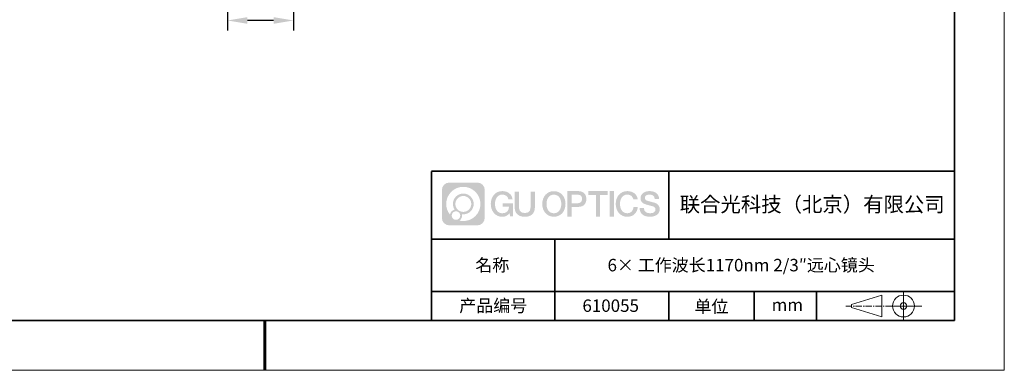
# Model space of a CAD drawing. Units: millimetres. Extents: x 12016 to 12313, y -7569 to -7359.
# Drawn here: x 12115 to 12313, y -7569 to -7499 of the extents above; entities that cross this region are included whole.
import ezdxf

# ---------------------------------------------------------------- set-up
doc = ezdxf.new("R2010")
doc.units = ezdxf.units.MM
doc.header["$LTSCALE"] = 10
doc.header["$PDMODE"] = 34
doc.linetypes.add('CENTER', pattern=[2, 1.25, -0.25, 0.25, -0.25])
doc.layers.add('1轮廓实线层', color=7, linetype='Continuous')
doc.layers.add('6文字层', color=3, linetype='Continuous')
for name, color, linetype, lineweight in [('3中心线层', 1, 'CENTER', 9), ('粗实线层', 7, 'Continuous', 35), ('细实线层', 7, 'Continuous', 18)]:
    doc.layers.add(name, color=color, linetype=linetype, lineweight=lineweight)
doc.styles.get("Standard").update_dxf_attribs({"font": 'simhei.ttf'})
doc.styles.add('TH-GBD2M', font='calibri.ttf', dxfattribs={"width": 0.8, "height": 2.5})
doc.dimstyles.new('TH-GBD2M', dxfattribs={"dimtxt": 2.5, "dimasz": 4, "dimexe": 2, "dimexo": 0, "dimgap": 1.5, "dimtad": 1, "dimdec": 4, "dimlfac": 0.1, "dimzin": 9, "dimdsep": 46, "dimtxsty": 'TH-GBD2M', "dimcen": 0, "dimclrt": 3, "dimadec": 0, "dimazin": 3, "dimtfac": 1, "dimtdec": 4, "dimtofl": 0, "dimtmove": 0, "dimatfit": 3, "dimfxl": 1, "dimtolj": 1, "dimtzin": 0, "dimarcsym": 0})

# ---------------------------------------------------------------- blocks, each defined once
blk = doc.blocks.new('*X117')
at = {"layer": '粗实线层'}
for p, q in [((138.5, -95), (138.5, 95)), ((-138.5, -95), (138.5, -95))]:
    blk.add_line(p, q, dxfattribs=at)
at = {"layer": '粗实线层', "lineweight": 60}
blk.add_line((0, -105), (0, -95), dxfattribs=at)
at = {"layer": '细实线层'}
for p, q in [((148.5, -105), (148.5, 105)), ((-148.5, -105), (148.5, -105))]:
    blk.add_line(p, q, dxfattribs=at)
blk = doc.blocks.new('*D158')
at = {"layer": '6文字层', "color": 0, "lineweight": -2, "transparency": 16777216}
for p, q in [((12156.54, -7480.71), (12156.54, -7501.06)), ((12169.78, -7481.87), (12169.78, -7501.06)), ((12165.78, -7499.06), (12160.54, -7499.06))]:
    blk.add_line(p, q, dxfattribs=at)
at = {"layer": '6文字层', "color": 0, "transparency": 16777216}
for points in [[(12160.54, -7498.39), (12160.54, -7499.73), (12156.54, -7499.06)], [(12165.78, -7498.39), (12165.78, -7499.73), (12169.78, -7499.06)]]:
    blk.add_solid(points, dxfattribs=at)
at = {"layer": 'Defpoints', "color": 0, "transparency": 16777216}
for p in [(12156.54, -7480.71), (12169.78, -7481.87), (12156.54, -7499.06)]:
    blk.add_point(p, dxfattribs=at)
at = {"layer": '6文字层', "color": 3, "transparency": 16777216, "insert": (12163.16, -7495.88), "char_height": 2.5, "attachment_point": 5, "style": 'TH-GBD2M'}
blk.add_mtext('\\A1;%%C22', dxfattribs=at)

msp = doc.modelspace()

# ---------------------------------------------------------------- hatches: boundary and pattern name
at = {"layer": '3中心线层'}
h = msp.add_hatch(color=0, dxfattribs=at)
h.dxf.hatch_style = 1
edge = h.paths.add_edge_path()
edge.add_spline(control_points=[(12208.18338, -7533.09481), (12208.18338, -7532.28094), (12207.52361, -7531.62116), (12206.70973, -7531.62116)], knot_values=[7, 7, 7, 7, 8, 8, 8, 8], degree=3, periodic=0)
edge.add_spline(control_points=[(12206.70973, -7531.62116), (12206.70973, -7531.62116), (12201.06075, -7531.62116), (12201.06075, -7531.62116)], knot_values=[0, 0, 0, 0, 1, 1, 1, 1], degree=3, periodic=0)
edge.add_spline(control_points=[(12201.06075, -7531.62116), (12200.24688, -7531.62116), (12199.5871, -7532.28094), (12199.5871, -7533.09481), (12199.5871, -7533.09481), (12199.5871, -7538.74379), (12199.5871, -7538.74379)], knot_values=[1, 1, 1, 1, 2, 2, 2, 3, 3, 3, 3], degree=3, periodic=0)
edge.add_spline(control_points=[(12199.5871, -7538.74379), (12199.5871, -7539.55767), (12200.24688, -7540.21744), (12201.06075, -7540.21744), (12201.06075, -7540.21744), (12206.70973, -7540.21744), (12206.70973, -7540.21744)], knot_values=[3, 3, 3, 3, 4, 4, 4, 5, 5, 5, 5], degree=3, periodic=0)
edge.add_spline(control_points=[(12206.70973, -7540.21744), (12207.52361, -7540.21744), (12208.18338, -7539.55767), (12208.18338, -7538.74379), (12208.18338, -7538.74379), (12208.18338, -7533.09481), (12208.18338, -7533.09481)], knot_values=[5, 5, 5, 5, 6, 6, 6, 7, 7, 7, 7], degree=3, periodic=0)
edge = h.paths.add_edge_path(flags=16)
edge.add_spline(control_points=[(12200.44673, -7535.9193), (12200.44673, -7534.02027), (12201.98623, -7532.48079), (12203.88526, -7532.48079)], knot_values=[10, 10, 10, 10, 11, 11, 11, 11], degree=3, periodic=0)
edge.add_spline(control_points=[(12203.88526, -7532.48079), (12205.78429, -7532.48079), (12207.32375, -7534.02027), (12207.32375, -7535.9193)], knot_values=[11, 11, 11, 11, 12, 12, 12, 12], degree=3, periodic=0)
edge.add_spline(control_points=[(12207.32375, -7535.9193), (12207.32375, -7537.81834), (12205.78429, -7539.35782), (12203.88526, -7539.35782)], knot_values=[12, 12, 12, 12, 13, 13, 13, 13], degree=3, periodic=0)
edge.add_spline(control_points=[(12203.88526, -7539.35782), (12203.61617, -7539.35782), (12203.35475, -7539.32578), (12203.10356, -7539.26708)], knot_values=[0, 0, 0, 0, 1, 1, 1, 1], degree=3, periodic=0)
edge.add_spline(control_points=[(12203.10356, -7539.26708), (12203.42716, -7539.04593), (12203.63963, -7538.67412), (12203.63963, -7538.25258)], knot_values=[1, 1, 1, 1, 2, 2, 2, 2], degree=3, periodic=0)
edge.add_spline(control_points=[(12203.63963, -7538.25258), (12203.63963, -7538.16182), (12203.6295, -7538.07347), (12203.61081, -7537.98831)], knot_values=[2, 2, 2, 2, 3, 3, 3, 3], degree=3, periodic=0)
edge.add_spline(control_points=[(12203.61081, -7537.98831), (12203.70067, -7538.00022), (12203.79215, -7538.00697), (12203.88525, -7538.00697)], knot_values=[3, 3, 3, 3, 4, 4, 4, 4], degree=3, periodic=0)
edge.add_spline(control_points=[(12203.88525, -7538.00697), (12205.03824, -7538.00697), (12205.97291, -7537.07229), (12205.97291, -7535.9193)], knot_values=[4, 4, 4, 4, 5, 5, 5, 5], degree=3, periodic=0)
edge.add_spline(control_points=[(12205.97291, -7535.9193), (12205.97291, -7534.76632), (12205.03824, -7533.83163), (12203.88525, -7533.83163), (12202.73227, -7533.83163), (12201.79758, -7534.76632), (12201.79758, -7535.9193)], knot_values=[5, 5, 5, 5, 6, 6, 6, 7, 7, 7, 7], degree=3, periodic=0)
edge.add_spline(control_points=[(12201.79758, -7535.9193), (12201.79758, -7536.33878), (12201.92164, -7536.72912), (12202.13459, -7537.0563)], knot_values=[7, 7, 7, 7, 8, 8, 8, 8], degree=3, periodic=0)
edge.add_spline(control_points=[(12202.13459, -7537.0563), (12201.65009, -7537.16807), (12201.27514, -7537.56616), (12201.19815, -7538.06305)], knot_values=[8, 8, 8, 8, 9, 9, 9, 9], degree=3, periodic=0)
edge.add_spline(control_points=[(12201.19815, -7538.06305), (12200.72837, -7537.47514), (12200.44673, -7536.73037), (12200.44673, -7535.9193)], knot_values=[9, 9, 9, 9, 10, 10, 10, 10], degree=3, periodic=0)
edge = h.paths.add_edge_path(flags=16)
edge.add_spline(control_points=[(12202.28879, -7535.9193), (12202.28879, -7535.03761), (12203.00356, -7534.32285), (12203.88525, -7534.32285), (12204.76694, -7534.32285), (12205.4817, -7535.03761), (12205.4817, -7535.9193), (12205.4817, -7536.801), (12204.76694, -7537.51575), (12203.88525, -7537.51575), (12203.00356, -7537.51575), (12202.28879, -7536.801), (12202.28879, -7535.9193)], knot_values=[0, 0, 0, 0, 1, 1, 1, 2, 2, 2, 3, 3, 3, 4, 4, 4, 4], degree=3, periodic=0)
edge = h.paths.add_edge_path(flags=16)
edge.add_spline(control_points=[(12201.55197, -7538.25258), (12201.55197, -7537.77782), (12201.93684, -7537.39295), (12202.4116, -7537.39295), (12202.88636, -7537.39295), (12203.27122, -7537.77782), (12203.27122, -7538.25258)], knot_values=[1, 1, 1, 1, 2, 2, 2, 3, 3, 3, 3], degree=3, periodic=0)
edge.add_spline(control_points=[(12203.27122, -7538.25258), (12203.27122, -7538.72734), (12202.88636, -7539.11221), (12202.4116, -7539.11221)], knot_values=[3, 3, 3, 3, 4, 4, 4, 4], degree=3, periodic=0)
edge.add_spline(control_points=[(12202.4116, -7539.11221), (12201.93684, -7539.11221), (12201.55197, -7538.72734), (12201.55197, -7538.25258)], knot_values=[0, 0, 0, 0, 1, 1, 1, 1], degree=3, periodic=0)
edge = h.paths.add_edge_path()
edge.add_spline(control_points=[(12212.95428, -7535.02048), (12212.95428, -7535.02048), (12213.77767, -7535.02048), (12213.77767, -7535.02048), (12213.64942, -7533.91033), (12212.76527, -7533.33801), (12211.71242, -7533.33801)], knot_values=[5, 5, 5, 5, 6, 6, 6, 7, 7, 7, 7], degree=3, periodic=0)
edge.add_spline(control_points=[(12211.71242, -7533.33801), (12210.26812, -7533.33801), (12209.40424, -7534.51024), (12209.40424, -7535.91689)], knot_values=[4, 4, 4, 4, 5, 5, 5, 5], degree=3, periodic=0)
edge.add_spline(control_points=[(12209.40424, -7535.91689), (12209.40424, -7537.32357), (12210.26812, -7538.49578), (12211.71242, -7538.49578)], knot_values=[3, 3, 3, 3, 4, 4, 4, 4], degree=3, periodic=0)
edge.add_spline(control_points=[(12211.71242, -7538.49578), (12212.29958, -7538.49578), (12212.7113, -7538.3234), (12213.16346, -7537.79934)], knot_values=[2, 2, 2, 2, 3, 3, 3, 3], degree=3, periodic=0)
edge.add_spline(control_points=[(12213.16346, -7537.79934), (12213.16346, -7537.79934), (12213.29171, -7538.37856), (12213.29171, -7538.37856), (12213.29171, -7538.37856), (12213.4267, -7538.37856), (12213.56168, -7538.37856)], knot_values=[0.5, 0.5, 0.5, 0.5, 1.5, 1.5, 1.5, 2, 2, 2, 2], degree=3, periodic=0)
edge.add_spline(control_points=[(12213.56168, -7538.37856), (12213.69666, -7538.37856), (12213.83164, -7538.37856), (12213.83164, -7538.37856), (12213.83164, -7538.37856), (12213.83164, -7538.21648), (12213.83164, -7537.97336)], knot_values=[14.749965, 14.749965, 14.749965, 14.749965, 15.249965, 15.249965, 15.249965, 15.5, 15.5, 15.5, 15.5], degree=3, periodic=0)
edge.add_spline(control_points=[(12213.83164, -7537.97336), (12213.83164, -7537.73027), (12213.83164, -7537.40619), (12213.83164, -7537.08211)], knot_values=[14.49997, 14.49997, 14.49997, 14.49997, 14.749965, 14.749965, 14.749965, 14.749965], degree=3, periodic=0)
edge.add_spline(control_points=[(12213.83164, -7537.08211), (12213.83164, -7536.92007), (12213.83164, -7536.75803), (12213.83164, -7536.60612)], knot_values=[14.3749725, 14.3749725, 14.3749725, 14.3749725, 14.49997, 14.49997, 14.49997, 14.49997], degree=3, periodic=0)
edge.add_spline(control_points=[(12213.83164, -7536.60612), (12213.83164, -7536.37826), (12213.83164, -7536.17319), (12213.83164, -7536.02509)], knot_values=[14.18747625, 14.18747625, 14.18747625, 14.18747625, 14.3749725, 14.3749725, 14.3749725, 14.3749725], degree=3, periodic=0)
edge.add_spline(control_points=[(12213.83164, -7536.02509), (12213.83164, -7535.97573), (12213.83164, -7535.93269), (12213.83164, -7535.89725)], knot_values=[14.1249775, 14.1249775, 14.1249775, 14.1249775, 14.18747625, 14.18747625, 14.18747625, 14.18747625], degree=3, periodic=0)
edge.add_spline(control_points=[(12213.83164, -7535.89725), (12213.83164, -7535.87953), (12213.83164, -7535.86371), (12213.83164, -7535.84994)], knot_values=[14.093728125, 14.093728125, 14.093728125, 14.093728125, 14.1249775, 14.1249775, 14.1249775, 14.1249775], degree=3, periodic=0)
edge.add_spline(control_points=[(12213.83164, -7535.84994), (12213.83164, -7535.83618), (12213.83164, -7535.82447), (12213.83164, -7535.81498)], knot_values=[14.06247875, 14.06247875, 14.06247875, 14.06247875, 14.093728125, 14.093728125, 14.093728125, 14.093728125], degree=3, periodic=0)
edge.add_spline(control_points=[(12213.83164, -7535.78588), (12213.83164, -7535.78588), (12213.83164, -7535.78588), (12213.83164, -7535.78588), (12213.83164, -7535.78588), (12213.83164, -7535.78589), (12213.83164, -7535.78589)], knot_values=[13.999979582, 13.999979582, 13.999979582, 13.999979582, 14, 14, 14, 14.000712407, 14.000712407, 14.000712407, 14.000712407], degree=3, periodic=0)
edge.add_spline(control_points=[(12213.83164, -7535.78588), (12213.8316, -7535.78588), (12213.31867, -7535.78588), (12212.80575, -7535.78588)], knot_values=[13.49999, 13.49999, 13.49999, 13.49999, 13.999979582, 13.999979582, 13.999979582, 13.999979582], degree=3, periodic=0)
edge.add_spline(control_points=[(12212.80575, -7535.78588), (12212.29283, -7535.78588), (12211.77992, -7535.78588), (12211.77992, -7535.78588), (12211.77992, -7535.78588), (12211.77992, -7535.78588), (12211.77992, -7535.78589)], knot_values=[12.999023436, 12.999023436, 12.999023436, 12.999023436, 13.499013436, 13.499013436, 13.499013436, 13.49999, 13.49999, 13.49999, 13.49999], degree=3, periodic=0)
edge.add_spline(control_points=[(12211.77992, -7535.79324), (12211.77992, -7535.79564), (12211.77992, -7535.7986), (12211.77992, -7535.80208)], knot_values=[12.906251875, 12.906251875, 12.906251875, 12.906251875, 12.93750125, 12.93750125, 12.93750125, 12.93750125], degree=3, periodic=0)
edge.add_spline(control_points=[(12211.77992, -7535.81403), (12211.77992, -7535.82299), (12211.77992, -7535.83386), (12211.77992, -7535.84634)], knot_values=[12.81250375, 12.81250375, 12.81250375, 12.81250375, 12.8750025, 12.8750025, 12.8750025, 12.8750025], degree=3, periodic=0)
edge.add_spline(control_points=[(12211.77992, -7535.84634), (12211.77992, -7535.85881), (12211.77992, -7535.87288), (12211.77992, -7535.88824)], knot_values=[12.750005, 12.750005, 12.750005, 12.750005, 12.81250375, 12.81250375, 12.81250375, 12.81250375], degree=3, periodic=0)
edge.add_spline(control_points=[(12211.77992, -7535.88824), (12211.77992, -7535.91894), (12211.77992, -7535.95476), (12211.77992, -7535.99315)], knot_values=[12.6250075, 12.6250075, 12.6250075, 12.6250075, 12.750005, 12.750005, 12.750005, 12.750005], degree=3, periodic=0)
edge.add_spline(control_points=[(12211.77992, -7535.99315), (12211.77992, -7536.03153), (12211.77992, -7536.07247), (12211.77992, -7536.11341)], knot_values=[12.50001, 12.50001, 12.50001, 12.50001, 12.6250075, 12.6250075, 12.6250075, 12.6250075], degree=3, periodic=0)
edge.add_spline(control_points=[(12211.77992, -7536.11341), (12211.77992, -7536.19529), (12211.77992, -7536.27718), (12211.77992, -7536.33859)], knot_values=[12.250015, 12.250015, 12.250015, 12.250015, 12.50001, 12.50001, 12.50001, 12.50001], degree=3, periodic=0)
edge.add_spline(control_points=[(12211.77992, -7536.33859), (12211.77992, -7536.40001), (12211.77992, -7536.44096), (12211.77992, -7536.44096), (12211.77992, -7536.44096), (12211.77992, -7536.44096), (12211.77992, -7536.44096)], knot_values=[11.999287593, 11.999287593, 11.999287593, 11.999287593, 12.249302593, 12.249302593, 12.249302593, 12.250015, 12.250015, 12.250015, 12.250015], degree=3, periodic=0)
edge.add_spline(control_points=[(12211.79431, -7536.44096), (12211.799, -7536.44096), (12211.8048, -7536.44096), (12211.8116, -7536.44096)], knot_values=[11.906271875, 11.906271875, 11.906271875, 11.906271875, 11.93752125, 11.93752125, 11.93752125, 11.93752125], degree=3, periodic=0)
edge.add_spline(control_points=[(12211.8116, -7536.44096), (12211.81841, -7536.44096), (12211.82624, -7536.44096), (12211.835, -7536.44096)], knot_values=[11.8750225, 11.8750225, 11.8750225, 11.8750225, 11.906271875, 11.906271875, 11.906271875, 11.906271875], degree=3, periodic=0)
edge.add_spline(control_points=[(12211.835, -7536.44096), (12211.85253, -7536.44096), (12211.87382, -7536.44096), (12211.89823, -7536.44096)], knot_values=[11.81252375, 11.81252375, 11.81252375, 11.81252375, 11.8750225, 11.8750225, 11.8750225, 11.8750225], degree=3, periodic=0)
edge.add_spline(control_points=[(12211.89823, -7536.44096), (12211.92265, -7536.44096), (12211.9502, -7536.44096), (12211.98025, -7536.44096)], knot_values=[11.750025, 11.750025, 11.750025, 11.750025, 11.81252375, 11.81252375, 11.81252375, 11.81252375], degree=3, periodic=0)
edge.add_spline(control_points=[(12211.98025, -7536.44096), (12212.04035, -7536.44096), (12212.11048, -7536.44096), (12212.18561, -7536.44096)], knot_values=[11.6250275, 11.6250275, 11.6250275, 11.6250275, 11.750025, 11.750025, 11.750025, 11.750025], degree=3, periodic=0)
edge.add_spline(control_points=[(12212.18561, -7536.44096), (12212.26074, -7536.44096), (12212.34089, -7536.44096), (12212.42103, -7536.44096)], knot_values=[11.50003, 11.50003, 11.50003, 11.50003, 11.6250275, 11.6250275, 11.6250275, 11.6250275], degree=3, periodic=0)
edge.add_spline(control_points=[(12212.42103, -7536.44096), (12212.58132, -7536.44096), (12212.74162, -7536.44096), (12212.86184, -7536.44096)], knot_values=[11.250035, 11.250035, 11.250035, 11.250035, 11.50003, 11.50003, 11.50003, 11.50003], degree=3, periodic=0)
edge.add_spline(control_points=[(12212.86184, -7536.44096), (12212.98209, -7536.44096), (12213.06226, -7536.44096), (12213.06226, -7536.44096), (12213.04874, -7537.2753), (12212.57631, -7537.80625), (12211.71242, -7537.79245)], knot_values=[10, 10, 10, 10, 10.250035, 10.250035, 10.250035, 11.250035, 11.250035, 11.250035, 11.250035], degree=3, periodic=0)
edge.add_spline(control_points=[(12211.71242, -7537.79245), (12210.67984, -7537.79245), (12210.2479, -7536.86158), (12210.2479, -7535.91689)], knot_values=[9, 9, 9, 9, 10, 10, 10, 10], degree=3, periodic=0)
edge.add_spline(control_points=[(12210.2479, -7535.91689), (12210.2479, -7534.97223), (12210.67984, -7534.04134), (12211.71242, -7534.04134)], knot_values=[8, 8, 8, 8, 9, 9, 9, 9], degree=3, periodic=0)
edge.add_spline(control_points=[(12211.71242, -7534.04134), (12212.31985, -7534.04134), (12212.87325, -7534.37232), (12212.95428, -7535.02048)], knot_values=[7, 7, 7, 7, 8, 8, 8, 8], degree=3, periodic=0)
edge = h.paths.add_edge_path()
edge.add_spline(control_points=[(12215.06628, -7536.32613), (12215.06628, -7536.32613), (12215.06628, -7533.46081), (12215.06628, -7533.46081), (12215.06628, -7533.46081), (12214.84986, -7533.46081), (12214.63344, -7533.46081)], knot_values=[0.5, 0.5, 0.5, 0.5, 1.5, 1.5, 1.5, 2, 2, 2, 2], degree=3, periodic=0)
edge.add_spline(control_points=[(12214.63344, -7533.46081), (12214.41701, -7533.46081), (12214.20059, -7533.46081), (12214.20059, -7533.46081), (12214.20059, -7533.46081), (12214.20059, -7534.24775), (12214.20059, -7535.03468)], knot_values=[9.5, 9.5, 9.5, 9.5, 10, 10, 10, 10.5, 10.5, 10.5, 10.5], degree=3, periodic=0)
edge.add_spline(control_points=[(12214.20059, -7535.03468), (12214.20059, -7535.82161), (12214.20059, -7536.60854), (12214.20059, -7536.60854), (12214.20059, -7537.86899), (12215.0109, -7538.49578), (12216.22982, -7538.49578)], knot_values=[8, 8, 8, 8, 8.5, 8.5, 8.5, 9.5, 9.5, 9.5, 9.5], degree=3, periodic=0)
edge.add_spline(control_points=[(12216.22982, -7538.49578), (12217.44874, -7538.49578), (12218.25904, -7537.86899), (12218.25904, -7536.60854)], knot_values=[7, 7, 7, 7, 8, 8, 8, 8], degree=3, periodic=0)
edge.add_spline(control_points=[(12218.25904, -7536.60854), (12218.25904, -7536.60854), (12218.25904, -7533.46081), (12218.25904, -7533.46081), (12218.25904, -7533.46081), (12218.04261, -7533.46081), (12217.82617, -7533.46081)], knot_values=[5.5, 5.5, 5.5, 5.5, 6.5, 6.5, 6.5, 7, 7, 7, 7], degree=3, periodic=0)
edge.add_spline(control_points=[(12217.82617, -7533.46081), (12217.60974, -7533.46081), (12217.39331, -7533.46081), (12217.39331, -7533.46081), (12217.39331, -7533.46081), (12217.39331, -7534.17714), (12217.39331, -7534.89347)], knot_values=[4.5, 4.5, 4.5, 4.5, 5, 5, 5, 5.5, 5.5, 5.5, 5.5], degree=3, periodic=0)
edge.add_spline(control_points=[(12217.39331, -7534.89347), (12217.39331, -7535.6098), (12217.39331, -7536.32613), (12217.39331, -7536.32613), (12217.39331, -7536.98736), (12217.35176, -7537.75191), (12216.22982, -7537.75191)], knot_values=[3, 3, 3, 3, 3.5, 3.5, 3.5, 4.5, 4.5, 4.5, 4.5], degree=3, periodic=0)
edge.add_spline(control_points=[(12216.22982, -7537.75191), (12215.10783, -7537.75191), (12215.06628, -7536.98736), (12215.06628, -7536.32613)], knot_values=[2, 2, 2, 2, 3, 3, 3, 3], degree=3, periodic=0)
edge = h.paths.add_edge_path()
edge.add_spline(control_points=[(12224.40821, -7535.92346), (12224.40821, -7537.32325), (12223.53366, -7538.48972), (12222.07153, -7538.48972), (12220.60939, -7538.48972), (12219.73484, -7537.32325), (12219.73484, -7535.92346), (12219.73484, -7534.52368), (12220.60939, -7533.35719), (12222.07153, -7533.35719), (12223.53366, -7533.35719), (12224.40821, -7534.52368), (12224.40821, -7535.92346)], knot_values=[0, 0, 0, 0, 1, 1, 1, 2, 2, 2, 3, 3, 3, 4, 4, 4, 4], degree=3, periodic=0)
edge = h.paths.add_edge_path(flags=16)
edge.add_spline(control_points=[(12222.07153, -7534.05708), (12223.1169, -7534.05708), (12223.55417, -7534.98341), (12223.55417, -7535.92346)], knot_values=[2, 2, 2, 2, 3, 3, 3, 3], degree=3, periodic=0)
edge.add_spline(control_points=[(12223.55417, -7535.92346), (12223.55417, -7536.86352), (12223.1169, -7537.78984), (12222.07153, -7537.78984)], knot_values=[1, 1, 1, 1, 2, 2, 2, 2], degree=3, periodic=0)
edge.add_spline(control_points=[(12222.07153, -7537.78984), (12221.02619, -7537.78984), (12220.58892, -7536.86352), (12220.58892, -7535.92346)], knot_values=[0, 0, 0, 0, 1, 1, 1, 1], degree=3, periodic=0)
edge.add_spline(control_points=[(12220.58892, -7535.92346), (12220.58892, -7534.98341), (12221.02619, -7534.05708), (12222.07153, -7534.05708)], knot_values=[3, 3, 3, 3, 4, 4, 4, 4], degree=3, periodic=0)
edge = h.paths.add_edge_path()
edge.add_spline(control_points=[(12228.58964, -7534.93446), (12228.58964, -7534.29156), (12228.32319, -7533.33801), (12226.92936, -7533.33801)], knot_values=[1, 1, 1, 1, 2, 2, 2, 2], degree=3, periodic=0)
edge.add_spline(control_points=[(12226.92936, -7533.33801), (12226.92936, -7533.33801), (12224.77716, -7533.33801), (12224.77716, -7533.33801), (12224.77716, -7533.33801), (12224.77716, -7533.66046), (12224.77716, -7534.14411)], knot_values=[6.749965, 6.749965, 6.749965, 6.749965, 7.749965, 7.749965, 7.749965, 8, 8, 8, 8], degree=3, periodic=0)
edge.add_spline(control_points=[(12224.77716, -7534.14411), (12224.77716, -7534.62769), (12224.77716, -7535.27242), (12224.77716, -7535.91713)], knot_values=[6.49997, 6.49997, 6.49997, 6.49997, 6.749965, 6.749965, 6.749965, 6.749965], degree=3, periodic=0)
edge.add_spline(control_points=[(12224.77716, -7535.91713), (12224.77716, -7536.23948), (12224.77716, -7536.56183), (12224.77716, -7536.86403)], knot_values=[6.3749725, 6.3749725, 6.3749725, 6.3749725, 6.49997, 6.49997, 6.49997, 6.49997], degree=3, periodic=0)
edge.add_spline(control_points=[(12224.77716, -7536.86403), (12224.77716, -7537.16623), (12224.77716, -7537.44827), (12224.77716, -7537.69002)], knot_values=[6.249975, 6.249975, 6.249975, 6.249975, 6.3749725, 6.3749725, 6.3749725, 6.3749725], degree=3, periodic=0)
edge.add_spline(control_points=[(12224.77716, -7537.69002), (12224.77716, -7537.8109), (12224.77716, -7537.9217), (12224.77716, -7538.01991)], knot_values=[6.18747625, 6.18747625, 6.18747625, 6.18747625, 6.249975, 6.249975, 6.249975, 6.249975], degree=3, periodic=0)
edge.add_spline(control_points=[(12224.77716, -7538.01991), (12224.77716, -7538.11811), (12224.77716, -7538.20373), (12224.77716, -7538.27423)], knot_values=[6.1249775, 6.1249775, 6.1249775, 6.1249775, 6.18747625, 6.18747625, 6.18747625, 6.18747625], degree=3, periodic=0)
edge.add_spline(control_points=[(12224.77716, -7538.27423), (12224.77716, -7538.30948), (12224.77716, -7538.34096), (12224.77716, -7538.36834)], knot_values=[6.093728125, 6.093728125, 6.093728125, 6.093728125, 6.1249775, 6.1249775, 6.1249775, 6.1249775], degree=3, periodic=0)
edge.add_spline(control_points=[(12224.77716, -7538.36834), (12224.77716, -7538.39572), (12224.77716, -7538.41901), (12224.77716, -7538.43789)], knot_values=[6.06247875, 6.06247875, 6.06247875, 6.06247875, 6.093728125, 6.093728125, 6.093728125, 6.093728125], degree=3, periodic=0)
edge.add_spline(control_points=[(12224.77716, -7538.43789), (12224.77716, -7538.44733), (12224.77716, -7538.45567), (12224.77716, -7538.46287)], knot_values=[6.046854062, 6.046854062, 6.046854062, 6.046854062, 6.06247875, 6.06247875, 6.06247875, 6.06247875], degree=3, periodic=0)
edge.add_spline(control_points=[(12224.77716, -7538.46287), (12224.77716, -7538.47007), (12224.77716, -7538.47613), (12224.77716, -7538.481)], knot_values=[6.031229375, 6.031229375, 6.031229375, 6.031229375, 6.046854063, 6.046854063, 6.046854063, 6.046854063], degree=3, periodic=0)
edge.add_spline(control_points=[(12224.77716, -7538.49578), (12224.77716, -7538.49578), (12224.77716, -7538.49578), (12224.77716, -7538.49578), (12224.77716, -7538.49578), (12224.77716, -7538.49578), (12224.77716, -7538.49578)], knot_values=[5.999979147, 5.999979147, 5.999979147, 5.999979147, 6, 6, 6, 6.000468271, 6.000468271, 6.000468271, 6.000468271], degree=3, periodic=0)
edge.add_spline(control_points=[(12224.77716, -7538.49578), (12224.77718, -7538.49578), (12224.99069, -7538.49578), (12225.20421, -7538.49578)], knot_values=[5.49999, 5.49999, 5.49999, 5.49999, 5.999979147, 5.999979147, 5.999979147, 5.999979147], degree=3, periodic=0)
edge.add_spline(control_points=[(12225.20421, -7538.49578), (12225.41772, -7538.49578), (12225.63123, -7538.49578), (12225.63123, -7538.49578), (12225.63123, -7538.49578), (12225.63123, -7538.49578), (12225.63123, -7538.49578)], knot_values=[4.999511718, 4.999511718, 4.999511718, 4.999511718, 5.499501718, 5.499501718, 5.499501718, 5.49999, 5.49999, 5.49999, 5.49999], degree=3, periodic=0)
edge.add_spline(control_points=[(12225.63123, -7538.48314), (12225.63123, -7538.48038), (12225.63123, -7538.47718), (12225.63123, -7538.47355)], knot_values=[4.93750125, 4.93750125, 4.93750125, 4.93750125, 4.953125938, 4.953125938, 4.953125938, 4.953125938], degree=3, periodic=0)
edge.add_spline(control_points=[(12225.63123, -7538.47355), (12225.63123, -7538.4663), (12225.63123, -7538.45736), (12225.63123, -7538.44685)], knot_values=[4.906251875, 4.906251875, 4.906251875, 4.906251875, 4.93750125, 4.93750125, 4.93750125, 4.93750125], degree=3, periodic=0)
edge.add_spline(control_points=[(12225.63123, -7538.44685), (12225.63123, -7538.43634), (12225.63123, -7538.42426), (12225.63123, -7538.41073)], knot_values=[4.8750025, 4.8750025, 4.8750025, 4.8750025, 4.906251875, 4.906251875, 4.906251875, 4.906251875], degree=3, periodic=0)
edge.add_spline(control_points=[(12225.63123, -7538.41073), (12225.63123, -7538.38367), (12225.63123, -7538.35081), (12225.63123, -7538.31312)], knot_values=[4.81250375, 4.81250375, 4.81250375, 4.81250375, 4.8750025, 4.8750025, 4.8750025, 4.8750025], degree=3, periodic=0)
edge.add_spline(control_points=[(12225.63123, -7538.31312), (12225.63123, -7538.27543), (12225.63123, -7538.23291), (12225.63123, -7538.18652)], knot_values=[4.750005, 4.750005, 4.750005, 4.750005, 4.81250375, 4.81250375, 4.81250375, 4.81250375], degree=3, periodic=0)
edge.add_spline(control_points=[(12225.63123, -7538.18652), (12225.63123, -7538.09374), (12225.63123, -7537.9855), (12225.63123, -7537.86953)], knot_values=[4.6250075, 4.6250075, 4.6250075, 4.6250075, 4.750005, 4.750005, 4.750005, 4.750005], degree=3, periodic=0)
edge.add_spline(control_points=[(12225.63123, -7537.86953), (12225.63123, -7537.75356), (12225.63123, -7537.62986), (12225.63123, -7537.50615)], knot_values=[4.50001, 4.50001, 4.50001, 4.50001, 4.6250075, 4.6250075, 4.6250075, 4.6250075], degree=3, periodic=0)
edge.add_spline(control_points=[(12225.63123, -7537.50615), (12225.63123, -7537.25874), (12225.63123, -7537.01133), (12225.63123, -7536.82576)], knot_values=[4.250015, 4.250015, 4.250015, 4.250015, 4.50001, 4.50001, 4.50001, 4.50001], degree=3, periodic=0)
edge.add_spline(control_points=[(12225.63123, -7536.82576), (12225.63123, -7536.64019), (12225.63123, -7536.51646), (12225.63123, -7536.51646), (12225.63123, -7536.51646), (12225.63123, -7536.51646), (12225.63123, -7536.51646)], knot_values=[3.999287593, 3.999287593, 3.999287593, 3.999287593, 4.249302593, 4.249302593, 4.249302593, 4.250015, 4.250015, 4.250015, 4.250015], degree=3, periodic=0)
edge.add_spline(control_points=[(12225.6458, -7536.51646), (12225.65055, -7536.51646), (12225.65641, -7536.51646), (12225.6633, -7536.51646)], knot_values=[3.906271875, 3.906271875, 3.906271875, 3.906271875, 3.93752125, 3.93752125, 3.93752125, 3.93752125], degree=3, periodic=0)
edge.add_spline(control_points=[(12225.6633, -7536.51646), (12225.6702, -7536.51646), (12225.67812, -7536.51646), (12225.68699, -7536.51646)], knot_values=[3.8750225, 3.8750225, 3.8750225, 3.8750225, 3.906271875, 3.906271875, 3.906271875, 3.906271875], degree=3, periodic=0)
edge.add_spline(control_points=[(12225.68699, -7536.51646), (12225.70474, -7536.51646), (12225.72628, -7536.51646), (12225.751, -7536.51646)], knot_values=[3.81252375, 3.81252375, 3.81252375, 3.81252375, 3.8750225, 3.8750225, 3.8750225, 3.8750225], degree=3, periodic=0)
edge.add_spline(control_points=[(12225.751, -7536.51646), (12225.77572, -7536.51646), (12225.8036, -7536.51646), (12225.83403, -7536.51646)], knot_values=[3.750025, 3.750025, 3.750025, 3.750025, 3.81252375, 3.81252375, 3.81252375, 3.81252375], degree=3, periodic=0)
edge.add_spline(control_points=[(12225.83403, -7536.51646), (12225.89487, -7536.51646), (12225.96586, -7536.51646), (12226.04192, -7536.51646)], knot_values=[3.6250275, 3.6250275, 3.6250275, 3.6250275, 3.750025, 3.750025, 3.750025, 3.750025], degree=3, periodic=0)
edge.add_spline(control_points=[(12226.04192, -7536.51646), (12226.11797, -7536.51646), (12226.1991, -7536.51646), (12226.28024, -7536.51646)], knot_values=[3.50003, 3.50003, 3.50003, 3.50003, 3.6250275, 3.6250275, 3.6250275, 3.6250275], degree=3, periodic=0)
edge.add_spline(control_points=[(12226.28024, -7536.51646), (12226.4425, -7536.51646), (12226.60477, -7536.51646), (12226.72647, -7536.51646)], knot_values=[3.250035, 3.250035, 3.250035, 3.250035, 3.50003, 3.50003, 3.50003, 3.50003], degree=3, periodic=0)
edge.add_spline(control_points=[(12226.72647, -7536.51646), (12226.8482, -7536.51646), (12226.92936, -7536.51646), (12226.92936, -7536.51646), (12228.32319, -7536.5237), (12228.58964, -7535.57015), (12228.58964, -7534.93446)], knot_values=[2, 2, 2, 2, 2.250035, 2.250035, 2.250035, 3.250035, 3.250035, 3.250035, 3.250035], degree=3, periodic=0)
edge = h.paths.add_edge_path(flags=16)
edge.add_spline(control_points=[(12226.26319, -7534.07483), (12226.42118, -7534.07483), (12226.57918, -7534.07483), (12226.69768, -7534.07483)], knot_values=[3.250015, 3.250015, 3.250015, 3.250015, 3.50001, 3.50001, 3.50001, 3.50001], degree=3, periodic=0)
edge.add_spline(control_points=[(12226.69768, -7534.07483), (12226.81618, -7534.07483), (12226.89519, -7534.07483), (12226.89519, -7534.07483), (12227.34616, -7534.07483), (12227.73557, -7534.24822), (12227.73557, -7534.92725)], knot_values=[2, 2, 2, 2, 2.250015, 2.250015, 2.250015, 3.250015, 3.250015, 3.250015, 3.250015], degree=3, periodic=0)
edge.add_spline(control_points=[(12227.73557, -7534.92725), (12227.73557, -7535.57737), (12227.26414, -7535.77965), (12226.88154, -7535.77965)], knot_values=[1, 1, 1, 1, 2, 2, 2, 2], degree=3, periodic=0)
edge.add_spline(control_points=[(12226.88154, -7535.77965), (12226.88154, -7535.77965), (12225.63123, -7535.77965), (12225.63123, -7535.77965), (12225.63123, -7535.77965), (12225.63123, -7535.35342), (12225.63123, -7534.92721)], knot_values=[4.49999, 4.49999, 4.49999, 4.49999, 5.49999, 5.49999, 5.49999, 6, 6, 6, 6], degree=3, periodic=0)
edge.add_spline(control_points=[(12225.63123, -7534.92721), (12225.63123, -7534.50101), (12225.63123, -7534.07483), (12225.63123, -7534.07483), (12225.63123, -7534.07483), (12225.63123, -7534.07483), (12225.63123, -7534.07483)], knot_values=[3.999267593, 3.999267593, 3.999267593, 3.999267593, 4.499257593, 4.499257593, 4.499257593, 4.49999, 4.49999, 4.49999, 4.49999], degree=3, periodic=0)
edge.add_spline(control_points=[(12225.64542, -7534.07483), (12225.65005, -7534.07483), (12225.65576, -7534.07483), (12225.66247, -7534.07483)], knot_values=[3.906251875, 3.906251875, 3.906251875, 3.906251875, 3.93750125, 3.93750125, 3.93750125, 3.93750125], degree=3, periodic=0)
edge.add_spline(control_points=[(12225.66247, -7534.07483), (12225.66919, -7534.07483), (12225.6769, -7534.07483), (12225.68554, -7534.07483)], knot_values=[3.8750025, 3.8750025, 3.8750025, 3.8750025, 3.906251875, 3.906251875, 3.906251875, 3.906251875], degree=3, periodic=0)
edge.add_spline(control_points=[(12225.68554, -7534.07483), (12225.70282, -7534.07483), (12225.7238, -7534.07483), (12225.74787, -7534.07483)], knot_values=[3.81250375, 3.81250375, 3.81250375, 3.81250375, 3.8750025, 3.8750025, 3.8750025, 3.8750025], degree=3, periodic=0)
edge.add_spline(control_points=[(12225.74787, -7534.07483), (12225.77194, -7534.07483), (12225.79909, -7534.07483), (12225.82872, -7534.07483)], knot_values=[3.750005, 3.750005, 3.750005, 3.750005, 3.81250375, 3.81250375, 3.81250375, 3.81250375], degree=3, periodic=0)
edge.add_spline(control_points=[(12225.82872, -7534.07483), (12225.88796, -7534.07483), (12225.95708, -7534.07483), (12226.03114, -7534.07483)], knot_values=[3.6250075, 3.6250075, 3.6250075, 3.6250075, 3.750005, 3.750005, 3.750005, 3.750005], degree=3, periodic=0)
edge.add_spline(control_points=[(12226.03114, -7534.07483), (12226.1052, -7534.07483), (12226.1842, -7534.07483), (12226.26319, -7534.07483)], knot_values=[3.50001, 3.50001, 3.50001, 3.50001, 3.6250075, 3.6250075, 3.6250075, 3.6250075], degree=3, periodic=0)
h.paths.add_polyline_path([(12232.89332, -7533.33801), (12228.95859, -7533.33801), (12228.95859, -7534.11819), (12230.4971, -7534.11819), (12230.4971, -7538.49578), (12231.34801, -7538.49578), (12231.34801, -7534.11819), (12232.89332, -7534.11819)])
h.paths.add_polyline_path([(12234.12224, -7533.33801), (12233.262, -7533.33801), (12233.262, -7538.49578), (12234.12224, -7538.49578)])
edge = h.paths.add_edge_path()
edge.add_spline(control_points=[(12238.48015, -7535.02048), (12238.69415, -7535.02048), (12238.90816, -7535.02048), (12238.90816, -7535.02048), (12238.80543, -7533.9586), (12237.93567, -7533.3449), (12236.83308, -7533.33801)], knot_values=[8, 8, 8, 8, 8.5, 8.5, 8.5, 9.5, 9.5, 9.5, 9.5], degree=3, periodic=0)
edge.add_spline(control_points=[(12236.83308, -7533.33801), (12235.36751, -7533.33801), (12234.49091, -7534.51024), (12234.49091, -7535.91689)], knot_values=[7, 7, 7, 7, 8, 8, 8, 8], degree=3, periodic=0)
edge.add_spline(control_points=[(12234.49091, -7535.91689), (12234.49091, -7537.32357), (12235.36751, -7538.49578), (12236.83308, -7538.49578)], knot_values=[6, 6, 6, 6, 7, 7, 7, 7], degree=3, periodic=0)
edge.add_spline(control_points=[(12236.83308, -7538.49578), (12238.01788, -7538.49578), (12238.84651, -7537.68212), (12238.915, -7536.50301)], knot_values=[5, 5, 5, 5, 6, 6, 6, 6], degree=3, periodic=0)
edge.add_spline(control_points=[(12238.915, -7536.50301), (12238.915, -7536.50301), (12238.07949, -7536.50301), (12238.07949, -7536.50301), (12238.01104, -7537.22013), (12237.59326, -7537.79245), (12236.83308, -7537.79245)], knot_values=[3, 3, 3, 3, 4, 4, 4, 5, 5, 5, 5], degree=3, periodic=0)
edge.add_spline(control_points=[(12236.83308, -7537.79245), (12235.78529, -7537.79245), (12235.34699, -7536.86158), (12235.34699, -7535.91689)], knot_values=[2, 2, 2, 2, 3, 3, 3, 3], degree=3, periodic=0)
edge.add_spline(control_points=[(12235.34699, -7535.91689), (12235.34699, -7534.97223), (12235.78529, -7534.04134), (12236.83308, -7534.04134)], knot_values=[1, 1, 1, 1, 2, 2, 2, 2], degree=3, periodic=0)
edge.add_spline(control_points=[(12236.83308, -7534.04134), (12237.54534, -7534.04134), (12237.90831, -7534.45507), (12238.05213, -7535.02048)], knot_values=[0, 0, 0, 0, 1, 1, 1, 1], degree=3, periodic=0)
edge.add_spline(control_points=[(12238.05213, -7535.02048), (12238.05213, -7535.02048), (12238.26614, -7535.02048), (12238.48015, -7535.02048)], knot_values=[9.5, 9.5, 9.5, 9.5, 10, 10, 10, 10], degree=3, periodic=0)
edge = h.paths.add_edge_path()
edge.add_spline(control_points=[(12241.36017, -7538.49578), (12242.34966, -7538.49578), (12243.3391, -7538.05447), (12243.3391, -7536.9512)], knot_values=[13, 13, 13, 13, 14, 14, 14, 14], degree=3, periodic=0)
edge.add_spline(control_points=[(12243.3391, -7536.9512), (12243.3391, -7536.44096), (12243.02555, -7535.88932), (12242.37054, -7535.69624)], knot_values=[12, 12, 12, 12, 13, 13, 13, 13], degree=3, periodic=0)
edge.add_spline(control_points=[(12242.37054, -7535.69624), (12242.11272, -7535.62039), (12241.01179, -7535.33769), (12240.93514, -7535.31701)], knot_values=[11, 11, 11, 11, 12, 12, 12, 12], degree=3, periodic=0)
edge.add_spline(control_points=[(12240.93514, -7535.31701), (12240.57975, -7535.22045), (12240.34285, -7535.02739), (12240.34285, -7534.68262)], knot_values=[10, 10, 10, 10, 11, 11, 11, 11], degree=3, periodic=0)
edge.add_spline(control_points=[(12240.34285, -7534.68262), (12240.34285, -7534.18614), (12240.85149, -7534.04134), (12241.25564, -7534.04134)], knot_values=[9, 9, 9, 9, 10, 10, 10, 10], degree=3, periodic=0)
edge.add_spline(control_points=[(12241.25564, -7534.04134), (12241.85489, -7534.04134), (12242.28693, -7534.27579), (12242.32873, -7534.91016)], knot_values=[8, 8, 8, 8, 9, 9, 9, 9], degree=3, periodic=0)
edge.add_spline(control_points=[(12242.32873, -7534.91016), (12242.32873, -7534.91016), (12243.19977, -7534.91016), (12243.19977, -7534.91016), (12243.19977, -7533.88276), (12242.32873, -7533.33801), (12241.29049, -7533.33801)], knot_values=[6, 6, 6, 6, 7, 7, 7, 8, 8, 8, 8], degree=3, periodic=0)
edge.add_spline(control_points=[(12241.29049, -7533.33801), (12240.39161, -7533.33801), (12239.47181, -7533.8), (12239.47181, -7534.78605)], knot_values=[5, 5, 5, 5, 6, 6, 6, 6], degree=3, periodic=0)
edge.add_spline(control_points=[(12239.47181, -7534.78605), (12239.47181, -7535.2963), (12239.72268, -7535.80657), (12240.57279, -7536.03411)], knot_values=[4, 4, 4, 4, 5, 5, 5, 5], degree=3, periodic=0)
edge.add_spline(control_points=[(12240.57279, -7536.03411), (12241.25564, -7536.2203), (12241.70856, -7536.30995), (12242.05699, -7536.44096)], knot_values=[3, 3, 3, 3, 4, 4, 4, 4], degree=3, periodic=0)
edge.add_spline(control_points=[(12242.05699, -7536.44096), (12242.25905, -7536.5168), (12242.46811, -7536.6685), (12242.46811, -7537.04775)], knot_values=[2, 2, 2, 2, 3, 3, 3, 3], degree=3, periodic=0)
edge.add_spline(control_points=[(12242.46811, -7537.04775), (12242.46811, -7537.4201), (12242.1824, -7537.79245), (12241.41594, -7537.79245)], knot_values=[1, 1, 1, 1, 2, 2, 2, 2], degree=3, periodic=0)
edge.add_spline(control_points=[(12241.41594, -7537.79245), (12240.71912, -7537.79245), (12240.15471, -7537.49595), (12240.15471, -7536.73746)], knot_values=[0, 0, 0, 0, 1, 1, 1, 1], degree=3, periodic=0)
edge.add_spline(control_points=[(12240.15471, -7536.73746), (12240.15471, -7536.73746), (12239.93696, -7536.73746), (12239.7192, -7536.73746)], knot_values=[15.5, 15.5, 15.5, 15.5, 16, 16, 16, 16], degree=3, periodic=0)
edge.add_spline(control_points=[(12239.7192, -7536.73746), (12239.50144, -7536.73746), (12239.28368, -7536.73746), (12239.28368, -7536.73746), (12239.3046, -7537.95794), (12240.22436, -7538.49578), (12241.36017, -7538.49578)], knot_values=[14, 14, 14, 14, 14.5, 14.5, 14.5, 15.5, 15.5, 15.5, 15.5], degree=3, periodic=0)

# ---------------------------------------------------------------- linework, layer by layer
msp.add_line((12302.52152, -7559.34551), (12202.52152, -7559.34551))
at = {"layer": '1轮廓实线层'}
msp.add_line((12162.52152, -7559.34551), (12302.52152, -7559.34551), dxfattribs=at)
at = {"layer": '3中心线层', "color": 7}
for p, q in [((12287.94162, -7558.61251), (12287.94162, -7554.23751)), ((12281.81662, -7556.75313), (12281.81662, -7556.09688))]:
    msp.add_line(p, q, dxfattribs=at)
at = {"layer": '3中心线层', "color": 7, "ltscale": 0.1}
msp.add_line((12280.66609, -7556.42501), (12289.39017, -7556.42501), dxfattribs=at)
at = {"layer": '6文字层', "color": 0}
msp.add_line((12162.52152, -7559.34551), (12042.52152, -7559.34551), dxfattribs=at)
at = {"layer": '粗实线层'}
for p, q in [((12197.52187, -7529.34551), (12302.52152, -7529.34551)), ((12197.52187, -7559.40441), (12197.52187, -7529.40441)), ((12245.15742, -7542.91699), (12245.15742, -7529.34551)), ((12197.52187, -7543.01218), (12302.52152, -7543.01218)), ((12222.28186, -7559.34551), (12222.28186, -7543.01218)), ((12197.52187, -7553.5045), (12302.52152, -7553.5045)), ((12245.15742, -7559.34551), (12245.15742, -7553.5045)), ((12262.26168, -7559.34551), (12262.26168, -7553.5045)), ((12274.82669, -7559.34551), (12274.82669, -7553.5045))]:
    msp.add_line(p, q, dxfattribs=at)
at = {"layer": '细实线层'}
for p, q in [((12281.81662, -7556.09688), (12287.94162, -7554.23751)), ((12292.27767, -7553.5045), (12292.27767, -7559.34551)), ((12281.81662, -7556.75313), (12287.94162, -7558.61251)), ((12289.39017, -7556.42501), (12295.95267, -7556.42501))]:
    msp.add_line(p, q, dxfattribs=at)
for radius in [2.1875, 0.65625]:
    msp.add_circle((12292.27767, -7556.42501), radius, dxfattribs=at)

# ---------------------------------------------------------------- block references
at = {"layer": '6文字层'}
msp.add_blockref('*X117', (12164.02152, -7464.34551), dxfattribs=at)

# ---------------------------------------------------------------- texts
at = {"layer": '6文字层', "attachment_point": 5}
for s, insert, char_height, width in [('{\\fSimHei|b1|i0|c134|p49;联合光科技（北京）有限公司}', (12273.9463, -7536.00668), 3, 63.1226919), ('{\\fSimHei|b1|i0|c134|p49;名称 }', (12209.70096, -7548.21007), 2.5, 17.8485577), ('{\\fSimHei|b1|i0|c134|p49;6× 工作波长1170nm 2/3″远心镜头}', (12259.67944, -7548.21007), 2.5, 85.5049276), ('{\\fSimHei|b1|i0|c134|p49;产品编号} ', (12209.89481, -7556.35617), 2.5, 17.8485577), ('{\\fSimHei|b1|i0|c134|p49;610055}', (12233.48017, -7556.35617), 2.5, 17.8485577), ('{\\fSimHei|b1|i0|c134|p49;单位}', (12253.71878, -7556.51665), 2.5, 17.8485577), ('{\\fSimHei|b1|i0|c134|p49;mm }', (12268.95316, -7556.20208), 2.5, 17.8485577)]:
    msp.add_mtext(s, dxfattribs=dict(at, insert=insert, char_height=char_height, width=width))

# ---------------------------------------------------------------- dimensions: what is measured, and where the dimension line sits
at = {"layer": '6文字层'}
dim = msp.add_linear_dim(base=(12156.54058, -7499.06037), p1=(12169.77966, -7481.86877), p2=(12156.54058, -7480.71064), text='%%C22', dimstyle='TH-GBD2M', dxfattribs=at)
dim.commit()
dim.dimension.update_dxf_attribs({"geometry": '*D158', "text_midpoint": (12163.16012, -7495.87576)})

doc.saveas('drawing.dxf')
